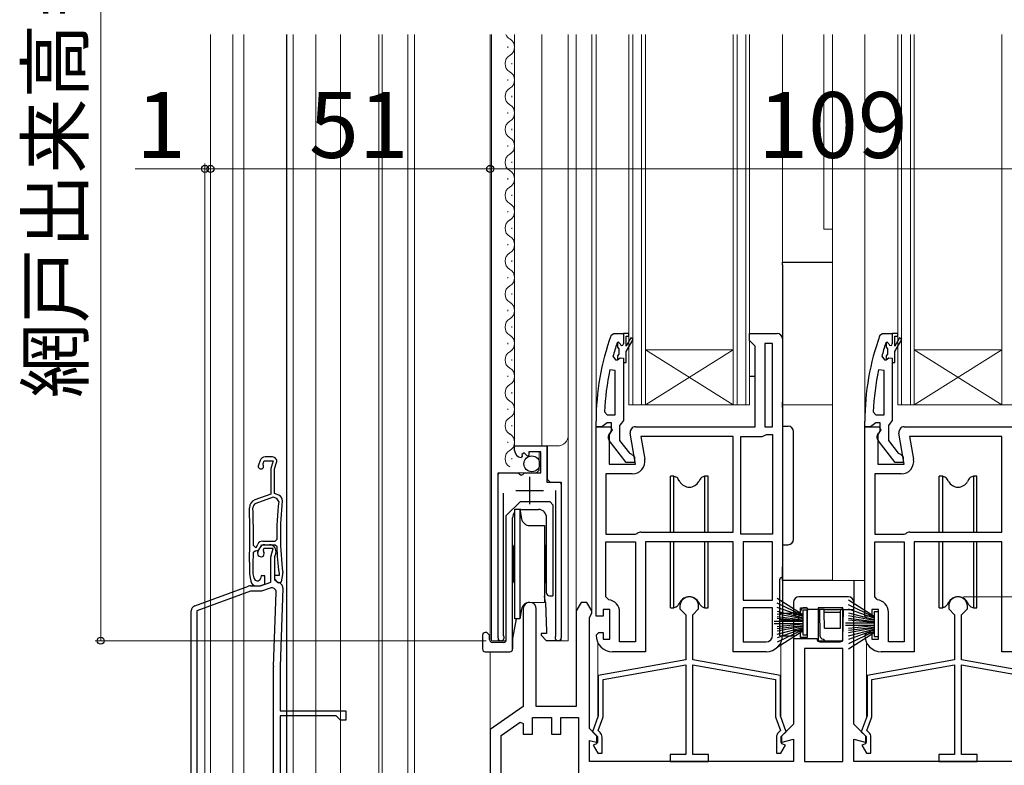
# Model space of a CAD drawing. Extents: x 105 to 1158, y 126 to 1689.
# Drawn here: x 393 to 573, y 942 to 1078 of the extents above; entities that cross this region are included whole.
import ezdxf

# ---------------------------------------------------------------- set-up
doc = ezdxf.new("R2010")
doc.units = 0
for name, color, linetype, lineweight in [('YKK_11', 7, 'CONTINUOUS', 30), ('YKK_11E', 7, 'CONTINUOUS', 13), ('YKK_12', 2, 'CONTINUOUS', 13), ('YKK_13', 4, 'CONTINUOUS', 30), ('YKK_D', 6, 'CONTINUOUS', 13)]:
    doc.layers.add(name, color=color, linetype=linetype, lineweight=lineweight)
doc.styles.add('text-b', font='txt')

msp = doc.modelspace()

# ---------------------------------------------------------------- linework, layer by layer
at = {"layer": 'YKK_11', "linetype": 'ByBlock', "lineweight": -2, "ltscale": 0.5}
for p, q in [((501.05, 1020.17), (501.52, 1020.5)), ((501.52, 1020.5), (503.3, 1020.5)), ((503.3, 1020.5), (503.3, 1020.5)), ((503.3, 1020.5), (503.3, 1018.6)), ((526.3, 1019.2), (526.3, 1020.5)), ((526.3, 1020.5), (531.3, 1020.5)), ((550.05, 1020.17), (550.52, 1020.5)), ((550.52, 1020.5), (552.3, 1020.5)), ((552.3, 1020.5), (552.3, 1020.5)), ((552.3, 1020.5), (552.3, 1018.6)), ((502.2, 1018.83), (502.1, 1018.7)), ((502.39, 1018.9), (502.2, 1018.83)), ((502.4, 1018.9), (502.39, 1018.9)), ((502.7, 1018.6), (502.4, 1018.9)), ((526.8, 1018.7), (526.3, 1019.2)), ((527.3, 1018.2), (526.8, 1018.7)), ((527.3, 1003.5), (527.3, 1018.2)), ((530.5, 1018.7), (529.1, 1018.7)), ((529.1, 1018.7), (529.1, 1003.5)), ((530.5, 1003.5), (530.5, 1018.7)), ((532.3, 1019.5), (532.3, 983)), ((551.2, 1018.83), (551.1, 1018.7)), ((551.39, 1018.9), (551.2, 1018.83)), ((551.4, 1018.9), (551.39, 1018.9)), ((551.7, 1018.6), (551.4, 1018.9)), ((501.38, 1016.34), (501.87, 1015.7)), ((502.22, 1015.7), (502.71, 1016.08)), ((502.71, 1016.08), (503.3, 1016)), ((550.38, 1016.34), (550.87, 1015.7)), ((551.22, 1015.7), (551.71, 1016.08)), ((551.71, 1016.08), (552.3, 1016)), ((501.87, 1015.7), (502.22, 1015.7)), ((503.3, 1016), (503.3, 1015.2)), ((503.3, 1015.2), (503.3, 1004.66)), ((550.87, 1015.7), (551.22, 1015.7)), ((552.3, 1016), (552.3, 1015.2)), ((552.3, 1015.2), (552.3, 1004.66)), ((501.8, 1013.77), (500.81, 1013.88)), ((501.8, 1005.7), (501.8, 1013.77)), ((550.8, 1013.77), (549.81, 1013.88)), ((550.8, 1005.7), (550.8, 1013.77)), ((499.84, 1006.23), (500.34, 1005.7)), ((500.34, 1005.7), (501.8, 1005.7)), ((548.84, 1006.23), (549.34, 1005.7)), ((549.34, 1005.7), (550.8, 1005.7)), ((498.3, 1003.5), (498.3, 1004.5)), ((498.3, 983), (498.3, 1003.5)), ((498.3, 1003.5), (500.92, 1003.5)), ((499.34, 1003.5), (498.3, 1003.5)), ((499.82, 1003.85), (499.34, 1003.5)), ((500.3, 1004.2), (499.82, 1003.85)), ((501.1, 1004.2), (500.3, 1004.2)), ((500.92, 1003.5), (501.24, 1002.93)), ((501.1, 1002.8), (501.1, 1004.2)), ((502.95, 1004.18), (502.6, 1003.7)), ((502.6, 1003.7), (502.6, 1001)), ((503.3, 1004.66), (502.95, 1004.18)), ((505.5, 1003.5), (527.3, 1003.5)), ((529.1, 1003.5), (530.5, 1003.5)), ((547.3, 1003.5), (547.3, 1004.5)), ((547.3, 983), (547.3, 1003.5)), ((547.3, 1003.5), (549.92, 1003.5)), ((548.34, 1003.5), (547.3, 1003.5)), ((548.82, 1003.85), (548.34, 1003.5)), ((549.3, 1004.2), (548.82, 1003.85)), ((550.1, 1004.2), (549.3, 1004.2)), ((549.92, 1003.5), (550.24, 1002.93)), ((550.1, 1002.8), (550.1, 1004.2)), ((551.95, 1004.18), (551.6, 1003.7)), ((551.6, 1003.7), (551.6, 1001)), ((552.3, 1004.66), (551.95, 1004.18)), ((554.5, 1003.5), (576.3, 1003.5)), ((501.24, 1002.93), (500.7, 1002.06)), ((500.7, 1002.06), (500.7, 996.7)), ((500.9, 1002.4), (501.1, 1002.8)), ((505.5, 996.7), (504.51, 1002.33)), ((528.6, 1001.7), (529, 1001.9)), ((529, 1001.9), (529.4, 1002.1)), ((529.4, 1002.1), (530.5, 1002.1)), ((530.5, 1002.1), (530.5, 983.9)), ((550.24, 1002.93), (549.7, 1002.06)), ((549.7, 1002.06), (549.7, 996.7)), ((549.9, 1002.4), (550.1, 1002.8)), ((554.5, 996.7), (553.51, 1002.33)), ((483.44, 999.2), (483.44, 1000)), ((483.44, 1000), (489.34, 1000)), ((489.34, 1000), (489.34, 993.4)), ((503.82, 997), (500.71, 1000.98)), ((502.6, 1001), (504.39, 998.7)), ((523.3, 1001.7), (506.45, 1001.7)), ((506.45, 1001.7), (507.17, 997.6)), ((523.3, 984.3), (523.3, 1001.7)), ((524.7, 983.9), (524.7, 1001.7)), ((524.7, 1001.7), (528.6, 1001.7)), ((552.82, 997), (549.71, 1000.98)), ((551.6, 1001), (553.39, 998.7)), ((572.3, 1001.7), (555.45, 1001.7)), ((555.45, 1001.7), (556.17, 997.6)), ((572.3, 984.3), (572.3, 1001.7)), ((484.84, 998.15), (484.63, 997.9)), ((485.22, 998.74), (484.75, 998.47)), ((484.75, 998.47), (484.84, 998.15)), ((485.8, 998.17), (485.22, 998.74)), ((486.04, 998.27), (485.8, 998.17)), ((488.24, 998.9), (486.04, 998.9)), ((486.04, 998.9), (486.04, 998.27)), ((488.24, 995.1), (488.24, 998.9)), ((504.39, 998.7), (504.79, 998.5)), ((504.79, 998.5), (505.3, 998)), ((553.39, 998.7), (553.79, 998.5)), ((553.79, 998.5), (554.3, 998)), ((500.7, 996.7), (505.5, 996.7)), ((505.3, 997), (503.82, 997)), ((505.3, 998), (505.3, 997)), ((549.7, 996.7), (554.5, 996.7)), ((554.3, 997), (552.82, 997)), ((554.3, 998), (554.3, 997)), ((480.44, 965.05), (480.44, 995.1)), ((480.44, 995.1), (484.08, 995.1)), ((484.08, 995.1), (484.62, 994.65)), ((484.62, 994.65), (484.94, 994.8)), ((484.94, 994.8), (485.24, 995.1)), ((485.24, 995.1), (488.24, 995.1)), ((504.91, 994.9), (500.1, 994.9)), ((500.1, 994.9), (500.1, 983.9)), ((553.91, 994.9), (549.1, 994.9)), ((549.1, 994.9), (549.1, 983.9)), ((489.34, 993.4), (491.94, 993.4)), ((491.94, 993.4), (491.94, 965.05)), ((481.39, 991.4), (481.39, 965.54)), ((490.99, 965.54), (490.99, 991.9)), ((500.1, 983.9), (505.48, 983.9)), ((505.48, 983.9), (505.82, 984.04)), ((506.5, 984.3), (523.3, 984.3)), ((530.5, 983.9), (524.7, 983.9)), ((549.1, 983.9), (554.48, 983.9)), ((554.48, 983.9), (554.82, 984.04)), ((555.5, 984.3), (572.3, 984.3)), ((498.3, 969), (498.3, 983)), ((500.1, 972.49), (500.1, 982.5)), ((500.1, 982.5), (505.5, 982.5)), ((505.5, 982.5), (505.5, 964.3)), ((523.3, 982.5), (507.3, 982.5)), ((507.3, 982.5), (507.3, 962.5)), ((523.3, 962.5), (523.3, 982.5)), ((525.1, 982.5), (525.1, 971.9)), ((530.5, 982.5), (525.1, 982.5)), ((530.5, 971.9), (530.5, 982.5)), ((532.3, 983), (532.3, 965.5)), ((547.3, 969), (547.3, 983)), ((549.1, 972.49), (549.1, 982.5)), ((549.1, 982.5), (554.5, 982.5)), ((554.5, 982.5), (554.5, 964.3)), ((572.3, 982.5), (556.3, 982.5)), ((556.3, 982.5), (556.3, 962.5)), ((572.3, 962.5), (572.3, 982.5)), ((495.6, 971.5), (494.7, 969.94)), ((496.6, 971.5), (495.6, 971.5)), ((497.5, 969.94), (496.6, 971.5)), ((500.54, 971.99), (500.1, 972.49)), ((525.1, 971.9), (530.5, 971.9)), ((534.3, 971.5), (534.3, 969.3)), ((544.3, 972.5), (535.3, 972.5)), ((545.3, 949.3), (545.3, 971.5)), ((549.54, 971.99), (549.1, 972.49)), ((485, 970.3), (485, 952.5)), ((487.4, 952.5), (487.4, 970.3)), ((494.7, 969.94), (494.7, 952.5)), ((497.3, 969.1), (497.5, 969.5)), ((497.5, 969.5), (497.5, 969.94)), ((500.8, 970.2), (499.6, 970.2)), ((499.6, 970.2), (499.6, 969)), ((500.8, 964.8), (500.8, 970.2)), ((502.6, 964.3), (502.6, 969.7)), ((513.6, 970.8), (513.6, 970.3)), ((513.6, 970.3), (514.65, 969.25)), ((515.95, 969.25), (517, 970.3)), ((517, 970.3), (517, 970.8)), ((525.1, 970.5), (525.1, 964.3)), ((530.5, 970.5), (525.1, 970.5)), ((530.5, 965.5), (530.5, 970.5)), ((535.6, 969.3), (535.6, 970.5)), ((535.6, 970.5), (536.8, 970.5)), ((536.8, 970.5), (536.8, 965.1)), ((543.3, 970.5), (538.8, 970.5)), ((538.8, 970.5), (538.8, 964.5)), ((543.3, 964.5), (543.3, 970.5)), ((549.8, 970.2), (548.6, 970.2)), ((548.6, 970.2), (548.6, 969)), ((549.8, 964.8), (549.8, 970.2)), ((551.6, 964.3), (551.6, 969.7)), ((562.6, 970.8), (562.6, 970.3)), ((562.6, 970.3), (563.65, 969.25)), ((564.95, 969.25), (566, 970.3)), ((566, 970.3), (566, 970.8)), ((497.1, 968.7), (497.3, 969.1)), ((497.1, 948.5), (497.1, 968.7)), ((499.6, 969), (498.3, 969)), ((514.65, 969.25), (514.65, 961)), ((515.95, 961), (515.95, 969.25)), ((534.3, 969.3), (535.6, 969.3)), ((548.6, 969), (547.3, 969)), ((563.65, 969.25), (563.65, 961)), ((564.95, 961), (564.95, 969.25)), ((498.3, 965.5), (498.8, 966)), ((498.8, 966), (499.6, 966)), ((499.6, 966), (499.6, 964.8)), ((535.6, 966.3), (534.3, 966.3)), ((534.3, 966.3), (534.3, 949.3)), ((535.6, 965.1), (535.6, 966.3)), ((547.3, 965.5), (547.8, 966)), ((547.8, 966), (548.6, 966)), ((548.6, 966), (548.6, 964.8)), ((481.39, 965.54), (481.45, 965.36)), ((490.94, 965.36), (490.99, 965.54)), ((499.6, 964.8), (500.8, 964.8)), ((505.5, 964.3), (502.6, 964.3)), ((525.1, 964.3), (529.3, 964.3)), ((536.8, 965.1), (535.6, 965.1)), ((538.8, 964.5), (543.3, 964.5)), ((548.6, 964.8), (549.8, 964.8)), ((554.5, 964.3), (551.6, 964.3)), ((507.3, 962.5), (501.3, 962.5)), ((529.3, 962.5), (523.3, 962.5)), ((543.3, 963.1), (536.3, 963.1)), ((536.3, 963.1), (536.3, 942.5)), ((543.3, 942.5), (543.3, 963.1)), ((556.3, 962.5), (550.3, 962.5)), ((578.3, 962.5), (572.3, 962.5)), ((514.65, 961), (498.7, 958.19)), ((531.9, 958.19), (515.95, 961)), ((563.65, 961), (547.7, 958.19)), ((580.9, 958.19), (564.95, 961)), ((499.6, 957.44), (514.65, 960.09)), ((514.65, 960.09), (514.65, 943.8)), ((515.95, 943.8), (515.95, 960.09)), ((515.95, 960.09), (531, 957.44)), ((548.6, 957.44), (563.65, 960.09)), ((563.65, 960.09), (563.65, 943.8)), ((564.95, 943.8), (564.95, 960.09)), ((564.95, 960.09), (580, 957.44)), ((498.7, 958.19), (498.7, 950.8)), ((499.6, 950.86), (499.6, 957.44)), ((531, 957.44), (531, 950.86)), ((531.9, 950.8), (531.9, 958.19)), ((547.7, 958.19), (547.7, 950.8)), ((548.6, 950.86), (548.6, 957.44)), ((485, 952.5), (479, 948.3)), ((494.7, 952.5), (487.4, 952.5)), ((481, 947.26), (484.46, 949.68)), ((484.46, 949.68), (485, 949.4)), ((486.7, 947.5), (486.7, 950.5)), ((486.7, 950.5), (490.2, 950.5)), ((490.2, 950.5), (490.2, 947.5)), ((491.9, 947.5), (491.9, 950.5)), ((491.9, 950.5), (495.1, 950.5)), ((495.1, 950.5), (495.1, 936.5)), ((498.7, 950.8), (497.65, 947.93)), ((498.69, 948.16), (499.52, 950.45)), ((531.07, 950.45), (531.9, 948.16)), ((532.94, 947.93), (531.9, 950.8)), ((547.7, 950.8), (546.65, 947.93)), ((547.69, 948.16), (548.52, 950.45)), ((479, 948.3), (479, 934.5)), ((485, 949.4), (485, 947.5)), ((498.6, 947), (497.1, 948.5)), ((497.65, 947.93), (498.4, 947.18)), ((499.05, 947.8), (498.69, 948.16)), ((531.9, 948.16), (531.55, 947.8)), ((534.3, 949.3), (532, 947)), ((532.2, 947.18), (532.94, 947.93)), ((547.6, 947), (545.3, 949.3)), ((546.65, 947.93), (547.4, 947.18)), ((548.05, 947.8), (547.69, 948.16)), ((481, 936.5), (481, 947.26)), ((485, 947.5), (486.7, 947.5)), ((490.2, 947.5), (491.9, 947.5)), ((497.1, 942.5), (497.1, 946.34)), ((497.1, 946.34), (498.6, 945.94)), ((498.4, 947.18), (498.4, 945.69)), ((498.6, 945.94), (498.6, 947)), ((499.4, 944), (499.4, 946.95)), ((531.2, 946.95), (531.2, 944)), ((532, 947), (532, 945.94)), ((532, 945.94), (534.3, 946.56)), ((532.2, 945.69), (532.2, 947.18)), ((534.3, 946.56), (534.3, 942.5)), ((545.3, 942.5), (545.3, 946.56)), ((545.3, 946.56), (547.6, 945.94)), ((547.4, 947.18), (547.4, 945.69)), ((547.6, 945.94), (547.6, 947)), ((548.4, 944), (548.4, 946.95)), ((498.4, 945.69), (497.76, 945.46)), ((497.76, 945.46), (498.6, 944)), ((531.99, 944), (532.84, 945.46)), ((532.84, 945.46), (532.2, 945.69)), ((547.4, 945.69), (546.76, 945.46)), ((546.76, 945.46), (547.6, 944)), ((534.3, 942.5), (497.1, 942.5)), ((498.6, 944), (499.4, 944)), ((514.65, 943.8), (511.8, 943.8)), ((511.8, 943.8), (511.8, 942.5)), ((511.8, 942.5), (518.8, 942.5)), ((518.8, 943.8), (515.95, 943.8)), ((518.8, 942.5), (518.8, 943.8)), ((531.2, 944), (531.99, 944)), ((536.3, 942.5), (543.3, 942.5)), ((582.5, 942.5), (545.3, 942.5)), ((547.6, 944), (548.4, 944)), ((563.65, 943.8), (560.8, 943.8)), ((560.8, 943.8), (560.8, 942.5)), ((560.8, 942.5), (567.8, 942.5)), ((567.8, 943.8), (564.95, 943.8)), ((567.8, 942.5), (567.8, 943.8))]:
    msp.add_line(p, q, dxfattribs=at)
at = {"layer": 'YKK_11', "linetype": 'ByBlock', "lineweight": 30, "ltscale": 0.5}
for p, q in [((503.3, 1020.5), (503.3, 1018.6)), ((504.3, 1020.5), (503.3, 1020.5)), ((503.3, 1020.5), (503.3, 1020.5)), ((503.8, 1018.2), (503.8, 1020)), ((503.8, 1020), (504.3, 1020)), ((504.65, 1019.68), (503.8, 1018.2)), ((504.3, 1020), (504.3, 1020.5)), ((505.08, 1019.43), (504.65, 1019.68)), ((552.3, 1020.5), (552.3, 1018.6)), ((553.3, 1020.5), (552.3, 1020.5)), ((552.3, 1020.5), (552.3, 1020.5)), ((552.8, 1018.2), (552.8, 1020)), ((552.8, 1020), (553.3, 1020)), ((553.65, 1019.68), (552.8, 1018.2)), ((553.3, 1020), (553.3, 1020.5)), ((554.08, 1019.43), (553.65, 1019.68)), ((502.39, 1018.9), (502.2, 1018.83)), ((502.2, 1018.83), (502.2, 1018)), ((502.2, 1018), (502.46, 1017.7)), ((502.4, 1018.9), (502.39, 1018.9)), ((502.7, 1018.6), (502.4, 1018.9)), ((503.8, 1017.2), (505.08, 1019.43)), ((551.39, 1018.9), (551.2, 1018.83)), ((551.2, 1018.83), (551.2, 1018)), ((551.2, 1018), (551.46, 1017.7)), ((551.4, 1018.9), (551.39, 1018.9)), ((551.7, 1018.6), (551.4, 1018.9)), ((552.8, 1017.2), (554.08, 1019.43)), ((502.46, 1016.71), (502.2, 1016.41)), ((502.2, 1016.41), (502.2, 1015.7)), ((502.22, 1015.7), (502.71, 1016.08)), ((502.46, 1017.7), (502.46, 1016.71)), ((502.71, 1016.08), (503.3, 1016)), ((503.8, 1015.2), (503.8, 1017.2)), ((551.46, 1016.71), (551.2, 1016.41)), ((551.2, 1016.41), (551.2, 1015.7)), ((551.22, 1015.7), (551.71, 1016.08)), ((551.46, 1017.7), (551.46, 1016.71)), ((551.71, 1016.08), (552.3, 1016)), ((552.8, 1015.2), (552.8, 1017.2)), ((502.2, 1015.7), (502.22, 1015.7)), ((503.3, 1016), (503.3, 1015.2)), ((503.3, 1015.2), (503.8, 1015.2)), ((551.2, 1015.7), (551.22, 1015.7)), ((552.3, 1016), (552.3, 1015.2)), ((552.3, 1015.2), (552.8, 1015.2))]:
    msp.add_line(p, q, dxfattribs=at)
at = {"layer": 'YKK_11', "ltscale": 0.5}
for p, q in [((486.19, 994.4), (486.19, 989.4)), ((483.69, 991.9), (488.69, 991.9))]:
    msp.add_line(p, q, dxfattribs=at)
at = {"layer": 'YKK_11', "linetype": 'ByBlock', "lineweight": -2, "ltscale": 0.5}
for centre, radius, start, end in [((544.3, 1004.5), 46, 160.083, 180), ((531.3, 1019.5), 1, 0, 90), ((593.3, 1004.5), 46, 160.083, 180), ((544.3, 1004.55), 44.5, 161.4662, 164.6471), ((503, 1018.6), 0.3, 180, 0), ((593.3, 1004.55), 44.5, 161.4662, 164.6471), ((552, 1018.6), 0.3, 180, 0), ((547.21, 1004.14), 47.41, 168.1492, 177.4785), ((596.21, 1004.14), 47.41, 168.1492, 177.4785), ((505.5, 1002.5), 1, 90, 190), ((554.5, 1002.5), 1, 90, 190), ((501.5, 1001.6), 1, 126.8699, 218.0867), ((550.5, 1001.6), 1, 126.8699, 218.0867), ((484.74, 999.2), 1.3, 180, 264.7841), ((504.91, 997.2), 2.3, 270, 10), ((553.91, 997.2), 2.3, 270, 10), ((506.5, 983.3), 1, 90, 132.8335), ((555.5, 983.3), 1, 90, 132.8335), ((486.2, 970.3), 1.2, 360, 180), ((500.3, 969.7), 2.3, 0, 83.8493), ((515.3, 970.8), 1.7, 360, 180), ((535.3, 971.5), 1, 90, 180), ((544.3, 971.5), 1, 0, 90), ((549.3, 969.7), 2.3, 0, 83.8493), ((564.3, 970.8), 1.7, 360, 180), ((480.99, 965.05), 0.55, 180, 34.5604), ((491.39, 965.05), 0.55, 145.4393, 360), ((501.3, 965.5), 3, 180, 270), ((529.3, 965.5), 3, 270, 360), ((529.3, 965.5), 1.2, 270, 360), ((550.3, 965.5), 3, 180, 270), ((498.4, 950.86), 1.2, 340, 0), ((532.2, 950.86), 1.2, 180, 200), ((547.4, 950.86), 1.2, 340, 0), ((498.2, 946.95), 1.2, 0, 45), ((532.4, 946.95), 1.2, 135, 180), ((547.2, 946.95), 1.2, 0, 45)]:
    msp.add_arc(centre, radius, start, end, dxfattribs=at)
at = {"layer": 'YKK_11', "linetype": 'ByBlock', "lineweight": 30, "ltscale": 0.5}
for centre in [(503, 1018.6), (552, 1018.6)]:
    msp.add_arc(centre, 0.3, 180, 0, dxfattribs=at)
at = {"layer": 'YKK_11E', "linetype": 'ByBlock', "lineweight": -2, "ltscale": 0.5}
for p, q in [((437.05, 997.35), (436.73, 996.48)), ((437.6, 996.83), (437.78, 997.31)), ((437.63, 996.57), (437.6, 996.83)), ((437.78, 997.31), (439.44, 997.31)), ((439.3, 998.01), (437.99, 998.01)), ((439.44, 997.31), (439.05, 996.06)), ((439.7, 995.81), (440.06, 996.97)), ((439, 995.77), (439, 991.23)), ((439.7, 991.31), (439.7, 995.81)), ((439, 991.23), (436.09, 990.17)), ((440.45, 991.04), (439.7, 991.31)), ((439.46, 990.65), (436.28, 989.5)), ((440.11, 990.42), (439.46, 990.65)), ((440.44, 989.89), (440.11, 990.42)), ((436.37, 981.56), (436.62, 982.08)), ((437, 981.37), (437.3, 982.01)), ((437.3, 982.01), (439.79, 982.01)), ((437.52, 982.66), (439.81, 982.66)), ((437.92, 982.01), (438.76, 982.01)), ((439.79, 982.01), (440.09, 981.72)), ((439.81, 982.66), (440.11, 982.97)), ((435.82, 981.86), (436.12, 981.56)), ((435.85, 980.62), (436.15, 980.91)), ((436.12, 981.56), (436.37, 981.56)), ((436.15, 980.91), (436.28, 980.91)), ((436.66, 980.66), (437.02, 981.43)), ((437.73, 981.31), (437.63, 981.1)), ((437.63, 981.1), (437.67, 980.79)), ((439.44, 981.31), (437.73, 981.31)), ((439.05, 980.06), (439.44, 981.31)), ((439.9, 980.45), (439.7, 979.81)), ((435.1, 978.82), (435.1, 978.81)), ((435.1, 978.81), (435.1, 976.8)), ((435.8, 978.79), (435.8, 978.8)), ((435.8, 976.77), (435.8, 978.79)), ((439, 975.2), (439, 979.77)), ((439.7, 979.81), (439.7, 975.61)), ((435.12, 976.62), (435.34, 975.34)), ((435.95, 975.91), (435.8, 976.77)), ((440.5, 976.77), (440.5, 976.68)), ((440.5, 976.68), (440.5, 976.41)), ((437.1, 974.51), (439, 975.2)), ((437.25, 976.31), (437.12, 975.85)), ((437.17, 974.57), (437.9, 974.84)), ((437.9, 976.31), (437.25, 976.31)), ((437.9, 974.84), (437.9, 976.31)), ((440.5, 976.41), (439.7, 976.41)), ((439.7, 976.41), (439.7, 975.8)), ((439.7, 975.8), (440.33, 975.05)), ((439.7, 975.61), (440.2, 975.11)), ((440.33, 975.05), (440.95, 975.21)), ((440.95, 975.21), (441.19, 976.56)), ((425.16, 970.89), (434.94, 974.45)), ((435.28, 973.51), (425.5, 969.95)), ((435.28, 974.51), (437.1, 974.51)), ((437.28, 973.51), (435.28, 973.51)), ((436.33, 974.51), (436.83, 974.51)), ((438.9, 974.1), (437.28, 973.51)), ((439.5, 959.87), (439.97, 973.32)), ((441.2, 974.08), (440.7, 959.83)), ((424.5, 913.51), (424.5, 969.95)), ((425.5, 969.95), (425.5, 920.11)), ((439.5, 926.51), (439.5, 959.72)), ((440.7, 959.72), (440.7, 951.71)), ((440.7, 951.71), (452.7, 951.71)), ((452.7, 951.71), (452.7, 950.01)), ((450.9, 950.81), (440.7, 950.81)), ((440.7, 950.81), (440.7, 925.01)), ((451.7, 950.01), (450.9, 950.81)), ((452.7, 950.01), (451.7, 950.01))]:
    msp.add_line(p, q, dxfattribs=at)
for centre, radius, start, end in [((437.2, 996.31), 0.5, 160, 31.3178), ((437.99, 997.01), 1, 90, 160), ((439.3, 997.21), 0.8, 342.6167, 90), ((440, 995.77), 1, 162.6166, 180), ((440.11, 990.1), 1, 353.5526, 70), ((436.6, 988.76), 1.5, 110, 181.8726), ((436.55, 988.74), 0.8, 110, 181.8664), ((495.75, 983.81), 55.65, 173.7257, 180.8705), ((495.75, 983.81), 55, 173.5526, 187.2597), ((285.18, 983.81), 150, 358.0917, 1.8726), ((285.18, 983.81), 150.65, 359.2598, 1.8664), ((437.52, 981.66), 1, 90, 155), ((437.92, 981.01), 1, 90, 155), ((438.76, 980.81), 1.2, 342.6166, 90), ((285.18, 983.81), 150.7, 358.0961, 358.7857), ((436.28, 981.71), 0.8, 270, 335), ((437.2, 980.41), 0.6, 155, 38.6122), ((495.75, 983.81), 55.7, 182.1491, 187.2597), ((440, 979.77), 1, 162.6166, 180), ((436.1, 976.8), 1, 179.9999, 189.9999), ((440.2, 976.73), 1, 350, 7.2596), ((436.33, 975.51), 1, 190, 270), ((436.54, 976.01), 0.6, 190, 344.4222), ((440.2, 974.11), 1, 358, 90), ((435.28, 973.51), 1, 89.9999, 109.9999), ((436.83, 975.51), 1, 269.9999, 289.9999), ((439.17, 973.35), 0.8, 358, 110), ((425.5, 969.95), 1, 110, 180), ((443.7, 959.72), 4.2, 177.9998, 179.9998), ((443.7, 959.72), 3, 177.9997, 179.9998)]:
    msp.add_arc(centre, radius, start, end, dxfattribs=at)
at = {"layer": 'YKK_12'}
for p, q in [((428, 1075), (428, 889)), ((432.1, 1075), (432.1, 889)), ((434.1, 1075), (434.1, 902)), ((443.1, 1075), (443.1, 923.32)), ((447.2, 1075), (447.2, 923.5)), ((451.7, 923.5), (451.7, 1075)), ((458.7, 1075), (458.7, 902.34)), ((459.3, 1075), (459.3, 902.39)), ((464, 1075), (464, 902.76)), ((464, 902.8), (464, 1075)), ((465.2, 1075), (465.2, 902.87)), ((479, 1075), (479, 964.4)), ((479.24, 1075), (479.24, 964.5)), ((483.44, 1075), (483.44, 1000)), ((488.44, 1075), (488.44, 1000)), ((493.24, 1075), (493.24, 964.5)), ((494.7, 969.81), (494.7, 1075)), ((497.5, 1075), (497.5, 969.81)), ((498.3, 1075), (498.3, 1003)), ((504.3, 1007.5), (504.3, 1075)), ((505, 1075), (505, 1007.5)), ((506.6, 1007.5), (506.6, 1075)), ((507.3, 1075), (507.3, 1007.5)), ((523.3, 1007.5), (523.3, 1075)), ((524, 1075), (524, 1007.5)), ((525.6, 1007.5), (525.6, 1075)), ((526.3, 1075), (526.3, 1007.5)), ((532.3, 1019.5), (532.3, 1075)), ((539.8, 1039.5), (539.8, 1075)), ((541.4, 1075), (541.4, 975.5)), ((547.3, 1075), (547.3, 1003)), ((553.3, 1007.5), (553.3, 1075)), ((554, 1075), (554, 1007.5)), ((555.6, 1007.5), (555.6, 1075)), ((556.3, 1075), (556.3, 1007.5)), ((572.3, 1007.5), (572.3, 1075)), ((482.2, 1072.58), (482.2, 1072.78)), ((482.96, 1069.58), (482.96, 1069.78)), ((482.2, 1066.58), (482.2, 1066.78)), ((482.96, 1063.58), (482.96, 1063.78)), ((482.2, 1060.58), (482.2, 1060.78)), ((482.96, 1057.58), (482.96, 1057.78)), ((482.2, 1054.58), (482.2, 1054.78)), ((482.96, 1051.58), (482.96, 1051.78)), ((482.2, 1048.58), (482.2, 1048.78)), ((482.96, 1045.58), (482.96, 1045.78)), ((482.2, 1042.58), (482.2, 1042.78)), ((482.96, 1039.58), (482.96, 1039.78)), ((539.8, 1039.5), (541.4, 1039.5)), ((482.2, 1036.58), (482.2, 1036.78)), ((482.96, 1033.58), (482.96, 1033.78)), ((482.2, 1030.58), (482.2, 1030.78)), ((482.96, 1027.58), (482.96, 1027.78)), ((482.2, 1024.58), (482.2, 1024.78)), ((482.96, 1021.58), (482.96, 1021.78)), ((482.2, 1018.58), (482.2, 1018.78)), ((507.3, 1017.5), (523.3, 1017.5)), ((507.3, 1007.5), (523.3, 1017.5)), ((523.3, 1007.5), (507.3, 1017.5)), ((556.3, 1017.5), (572.3, 1017.5)), ((556.3, 1007.5), (572.3, 1017.5)), ((572.3, 1007.5), (556.3, 1017.5)), ((482.96, 1015.58), (482.96, 1015.78)), ((482.2, 1012.58), (482.2, 1012.78)), ((482.96, 1009.58), (482.96, 1009.78)), ((507.3, 1007.5), (504.3, 1007.5)), ((507.3, 1007.5), (523.3, 1007.5)), ((526.3, 1007.5), (523.3, 1007.5)), ((556.3, 1007.5), (553.3, 1007.5)), ((556.3, 1007.5), (572.3, 1007.5)), ((575.3, 1007.5), (572.3, 1007.5)), ((482.2, 1006.58), (482.2, 1006.78)), ((482.96, 1003.58), (482.96, 1003.78)), ((482.2, 1000.58), (482.2, 1000.78)), ((483.44, 1000), (491.24, 1000)), ((489.44, 993.9), (489.44, 1000)), ((487.94, 995.6), (487.94, 998.9)), ((482.96, 997.58), (482.96, 997.78)), ((480.44, 964.5), (480.44, 994.6)), ((480.94, 995.1), (487.44, 995.1)), ((487.94, 995.6), (487.44, 995.1)), ((489.44, 993.9), (489.94, 993.4)), ((489.94, 993.4), (491.44, 993.4)), ((491.94, 964.5), (491.94, 992.9)), ((541.4, 975.5), (547.3, 975.5)), ((479.24, 964.5), (481.9, 964.5)), ((491.39, 964.5), (493.24, 964.5)), ((498.6, 950.53), (498.6, 964.2)), ((532, 950.53), (532, 964.2)), ((547.6, 950.53), (547.6, 964.2)), ((479, 962.5), (479, 948.04))]:
    msp.add_line(p, q, dxfattribs=at)
for centre, radius, start, end in [((483.42, 1075.68), 1.72, 203.213, 240.7975), ((481.74, 1072.68), 1.72, 299.2025, 60.7975), ((483.42, 1069.68), 1.72, 119.2025, 240.7975), ((481.74, 1066.68), 1.72, 299.2025, 60.7975), ((483.42, 1063.68), 1.72, 119.2025, 240.7975), ((481.74, 1060.68), 1.72, 299.2025, 60.7975), ((483.42, 1057.68), 1.72, 119.2025, 240.7975), ((481.74, 1054.68), 1.72, 299.2025, 60.7975), ((483.42, 1051.68), 1.72, 119.2025, 240.7975), ((481.74, 1048.68), 1.72, 299.2025, 60.7975), ((483.42, 1045.68), 1.72, 119.2025, 240.7975), ((481.74, 1042.68), 1.72, 299.2025, 60.7975), ((483.42, 1039.68), 1.72, 119.2025, 240.7975), ((481.74, 1036.68), 1.72, 299.2025, 60.7975), ((483.42, 1033.68), 1.72, 119.2025, 240.7975), ((481.74, 1030.68), 1.72, 299.2025, 60.7975), ((483.42, 1027.68), 1.72, 119.2025, 240.7975), ((481.74, 1024.68), 1.72, 299.2025, 60.7975), ((483.42, 1021.68), 1.72, 119.2025, 240.7975), ((481.74, 1018.68), 1.72, 299.2025, 60.7975), ((483.42, 1015.68), 1.72, 119.2025, 240.7975), ((481.74, 1012.68), 1.72, 299.2025, 60.7975), ((483.42, 1009.68), 1.72, 119.2025, 240.7975), ((481.74, 1006.68), 1.72, 299.2025, 60.7975), ((483.42, 1003.68), 1.72, 119.2025, 240.7975), ((481.74, 1000.68), 1.72, 299.2025, 60.7975), ((491.24, 1002), 2, 270, 0), ((483.42, 997.68), 1.72, 119.2025, 240.7975), ((480.94, 994.6), 0.5, 90, 180), ((491.44, 992.9), 0.5, 0, 90)]:
    msp.add_arc(centre, radius, start, end, dxfattribs=at)
at = {"layer": 'YKK_13'}
for p, q in [((441.84, 1075), (441.84, 921.77)), ((532.3, 1033.5), (541.4, 1033.5)), ((532.3, 1033), (532.3, 1033.5)), ((532.3, 1033), (532.3, 1008)), ((526.3, 1012.7), (527.3, 1012.7)), ((532.3, 1007.5), (532.3, 1008)), ((541.4, 1007.42), (532.3, 1007.5)), ((532.3, 1007), (532.3, 1007.5)), ((532.3, 1007), (532.3, 978)), ((532.3, 1003.6), (533.3, 1003.6)), ((532.3, 1003.6), (532.3, 994.6)), ((534.3, 994.6), (534.3, 1002.6)), ((532.3, 994.6), (532.3, 991)), ((534.3, 991), (534.3, 994.6)), ((512.5, 994.5), (511.85, 994.5)), ((511.85, 984.3), (511.85, 994.5)), ((512.5, 994.5), (512.78, 994.4)), ((512.5, 984.3), (512.5, 994.5)), ((513.56, 993.5), (513.3, 993.96)), ((517.29, 993.96), (517.03, 993.5)), ((518.1, 994.5), (517.82, 994.4)), ((518.75, 994.5), (518.1, 994.5)), ((518.1, 994.5), (518.1, 984.3)), ((518.75, 984.3), (518.75, 994.5)), ((561.5, 994.5), (560.85, 994.5)), ((560.85, 984.3), (560.85, 994.5)), ((561.5, 994.5), (561.78, 994.4)), ((561.5, 984.38), (561.5, 994.5)), ((562.56, 993.5), (562.3, 993.96)), ((566.29, 993.96), (566.03, 993.5)), ((567.1, 994.5), (566.82, 994.4)), ((567.75, 994.5), (567.1, 994.5)), ((567.1, 994.5), (567.1, 984.38)), ((567.75, 984.38), (567.75, 994.5)), ((532.3, 991), (532.3, 982)), ((534.3, 983), (534.3, 991)), ((481.94, 987.3), (484.44, 989.8)), ((489.94, 989.8), (484.44, 989.8)), ((489.94, 989.8), (490.44, 989.3)), ((490.44, 989.3), (490.44, 972.69)), ((483.49, 988.5), (484.41, 988.5)), ((483.49, 968.5), (483.49, 988.5)), ((484.41, 988.5), (484.72, 986.74)), ((484.41, 988.5), (484.41, 968.5)), ((484.59, 988.43), (487.79, 988.43)), ((481.94, 964.7), (481.94, 987.3)), ((483.09, 964.93), (483.09, 986.93)), ((489.29, 973.19), (489.29, 986.93)), ((486.19, 985.5), (488.89, 985.48)), ((488.89, 985.48), (488.89, 971.53)), ((561.5, 984.3), (561.5, 984.38)), ((567.1, 984.38), (567.1, 984.3)), ((567.75, 984.3), (567.75, 984.38)), ((511.85, 970.5), (511.85, 982.5)), ((512.5, 970.5), (512.5, 982.5)), ((518.1, 982.5), (518.1, 970.5)), ((518.75, 970.5), (518.75, 982.5)), ((532.3, 982), (533.3, 982)), ((560.85, 970.5), (560.85, 982.5)), ((561.5, 970.5), (561.5, 982.5)), ((567.1, 982.5), (567.1, 970.5)), ((567.75, 970.5), (567.75, 982.5)), ((483.29, 975.2), (483.29, 981.8)), ((489.09, 981.8), (489.09, 975.2)), ((532.3, 977.5), (532.3, 978)), ((532.3, 976.7), (532.3, 977.5)), ((532.3, 975.5), (532.3, 976.7)), ((531.8, 969.5), (531.8, 975.7)), ((532.1, 976), (532.3, 976)), ((541.4, 975.5), (532.3, 975.5)), ((545.3, 975.5), (545.3, 972.33)), ((486.19, 971.5), (488.89, 971.53)), ((489.09, 971.5), (488.89, 972.64)), ((489.09, 971.5), (489.28, 966.2)), ((489.79, 972.69), (490.44, 972.69)), ((513.56, 971.5), (513.3, 971.04)), ((517.29, 971.04), (517.03, 971.5)), ((531.3, 972.27), (536, 969.3)), ((536, 969.1), (531.3, 971.36)), ((534.3, 971.5), (534.3, 969.5)), ((544.3, 972.5), (535.3, 972.5)), ((544.3, 971.97), (549, 969)), ((545.3, 972.33), (545.3, 971.5)), ((545.3, 970.2), (545.3, 971.5)), ((562.56, 971.5), (562.3, 971.04)), ((566.29, 971.04), (566.03, 971.5)), ((484.72, 970.26), (484.41, 968.5)), ((511.85, 970.5), (512.5, 970.5)), ((512.78, 970.6), (512.5, 970.5)), ((517.82, 970.6), (518.1, 970.5)), ((518.1, 970.5), (518.75, 970.5)), ((536, 968.9), (531.3, 970.57)), ((531.3, 969.89), (536, 968.7)), ((531.8, 968.6), (531.8, 969.5)), ((531.8, 969.5), (534, 969.5)), ((534.3, 969.5), (534, 969.5)), ((535.12, 969.5), (534.3, 969.5)), ((535.3, 969.56), (535.28, 968.6)), ((535.79, 970.35), (535.38, 969.65)), ((536.8, 970.05), (536, 970.05)), ((536, 970.05), (536, 965.55)), ((536.57, 970.5), (536.05, 970.5)), ((536.91, 970.29), (536.78, 970.41)), ((536.8, 965.55), (536.8, 970.05)), ((539.1, 970.2), (537.12, 970.2)), ((539.18, 965.29), (539.1, 970.2)), ((539.9, 970.2), (539.1, 970.2)), ((539.9, 970.2), (542.9, 970.2)), ((539.91, 969.7), (539.9, 970.2)), ((539.96, 966.79), (539.91, 969.7)), ((539.91, 969.7), (542.89, 969.7)), ((542.84, 966.79), (542.89, 969.7)), ((542.89, 969.7), (542.9, 970.2)), ((543.4, 970.2), (542.9, 970.2)), ((543.3, 964.79), (543.4, 970.2)), ((543.4, 970.2), (545.3, 970.2)), ((549, 968.8), (544.3, 971.06)), ((549, 968.6), (544.3, 970.27)), ((544.3, 969.59), (549, 968.4)), ((549.8, 969.75), (549, 969.75)), ((549, 969.75), (549, 965.25)), ((549.8, 965.25), (549.8, 969.75)), ((560.85, 970.5), (561.5, 970.5)), ((561.78, 970.6), (561.5, 970.5)), ((566.82, 970.6), (567.1, 970.5)), ((567.1, 970.5), (567.75, 970.5)), ((483.72, 968.5), (483.09, 964.93)), ((484.41, 968.5), (483.49, 968.5)), ((536, 968), (530.8, 968)), ((536, 967.6), (530.8, 967.6)), ((536, 968.5), (531.3, 969.33)), ((531.3, 968.9), (536, 968.3)), ((536, 968.1), (531.3, 968.58)), ((531.8, 965.4), (531.8, 968.6)), ((532.1, 968.3), (534.98, 968.3)), ((534.3, 968.3), (534.3, 964.9)), ((549, 967.7), (543.8, 967.7)), ((549, 968.2), (544.3, 969.03)), ((544.3, 968.6), (549, 968)), ((549, 967.8), (544.3, 968.28)), ((478.39, 966), (478.09, 966)), ((478.89, 965.5), (478.39, 966)), ((489.29, 965.8), (488.29, 965.8)), ((488.29, 965.8), (488.29, 965.5)), ((489.28, 966.2), (489.29, 965.8)), ((536, 967.5), (531.3, 967.03)), ((531.3, 966.71), (536, 967.3)), ((536, 967.1), (531.3, 966.27)), ((531.3, 965.71), (536, 966.9)), ((536, 966.7), (531.3, 965.04)), ((536, 966.5), (531.3, 964.24)), ((531.3, 963.33), (536, 966.3)), ((539.96, 966.79), (542.84, 966.79)), ((549, 967.3), (543.8, 967.3)), ((549, 967.2), (544.3, 966.73)), ((544.3, 966.41), (549, 967)), ((549, 966.8), (544.3, 965.97)), ((544.3, 965.41), (549, 966.6)), ((549, 966.4), (544.3, 964.74)), ((549, 966.2), (544.3, 963.94)), ((544.3, 963.03), (549, 966)), ((477.59, 965.5), (477.59, 963)), ((478.89, 964.7), (478.89, 965.5)), ((481.44, 964.2), (479.39, 964.2)), ((483.09, 964.93), (483.09, 963)), ((483.09, 963), (483.09, 964.93)), ((488.29, 965.5), (489.29, 964.5)), ((491.39, 964.5), (489.29, 964.5)), ((531.8, 965.4), (534, 965.4)), ((534.3, 965.4), (534, 965.4)), ((534.3, 964.9), (538.6, 964.9)), ((536, 965.55), (536.8, 965.55)), ((538.6, 964.9), (538.6, 964.8)), ((539.1, 964.3), (539.9, 964.3)), ((539.68, 964.8), (539.8, 964.8)), ((539.9, 964.3), (539.9, 964.5)), ((539.9, 964.3), (540.3, 964.3)), ((540.3, 964.3), (542.8, 964.3)), ((549, 965.25), (549.8, 965.25)), ((478.09, 962.5), (482.59, 962.5))]:
    msp.add_line(p, q, dxfattribs=at)
msp.add_circle((486.6, 996.75), 1.45, dxfattribs=at)
for centre, radius, start, end in [((533.3, 1002.6), 1, 0, 90), ((512.43, 993.46), 1, 30, 70), ((515.3, 994.5), 2, 210, 330), ((518.16, 993.46), 1, 110, 150), ((561.43, 993.46), 1, 30, 70), ((564.3, 994.5), 2, 210, 330), ((567.16, 993.46), 1, 110, 150), ((484.59, 986.93), 1.5, 137.1666, 180), ((484.59, 986.93), 1.5, 90, 96.6442), ((487.79, 986.93), 1.5, 0, 90), ((486.19, 987), 1.5, 190, 270), ((483.49, 981.8), 0.2, 90, 180), ((488.89, 981.8), 0.2, 0, 90), ((533.3, 983), 1, 270, 0), ((483.49, 975.2), 0.2, 180, 270), ((488.89, 975.2), 0.2, 270, 0), ((532.1, 975.7), 0.3, 90, 180), ((489.79, 973.19), 0.5, 180, 270), ((486.19, 970), 1.5, 90, 170), ((515.3, 970.5), 2, 30, 150), ((535.3, 971.5), 1, 90, 180), ((544.3, 971.5), 1, 0, 90), ((564.3, 970.5), 2, 30, 150), ((512.43, 971.54), 1, 290, 330), ((518.16, 971.54), 1, 210, 250), ((535.12, 969.8), 0.3, 270, 330), ((536.05, 970.2), 0.3, 90, 150), ((536.57, 970.2), 0.3, 45, 90), ((537.12, 970.5), 0.3, 225, 270), ((561.43, 971.54), 1, 290, 330), ((567.16, 971.54), 1, 210, 250), ((532.1, 968.6), 0.3, 180, 270), ((534.98, 968.6), 0.3, 270, 359), ((478.09, 965.5), 0.5, 90, 180), ((479.39, 964.7), 0.5, 180, 270), ((481.44, 964.7), 0.5, 270, 0), ((539.1, 964.8), 0.5, 180, 270), ((539.68, 965.3), 0.5, 181, 270), ((540.3, 964.8), 0.5, 180, 270), ((542.8, 964.8), 0.5, 270, 359), ((478.09, 963), 0.5, 180, 270), ((482.59, 963), 0.5, 270, 0)]:
    msp.add_arc(centre, radius, start, end, dxfattribs=at)
at = {"layer": 'YKK_D'}
for p, q in [((408, 1178.5), (408, 964.5)), ((427, 1050.5), (414.28, 1050.5)), ((427, 889.5), (427, 1051.5)), ((428, 1050.5), (427, 1050.5)), ((428, 1050.5), (430.55, 1050.5)), ((479, 1050.5), (428, 1050.5)), ((588, 1050.5), (479, 1050.5)), ((565.3, 972.5), (743, 972.5)), ((478.24, 964.5), (407, 964.5))]:
    msp.add_line(p, q, dxfattribs=at)
at = {"layer": 'YKK_D', "linetype": 'ByBlock', "lineweight": -2}
for centre in [(427, 1050.5), (428, 1050.5), (428, 1050.5), (479, 1050.5), (479, 1050.5), (408, 964.5)]:
    msp.add_circle(centre, 0.637, dxfattribs=at)

# ---------------------------------------------------------------- texts
at = {"layer": 'YKK_D', "style": 'text-b'}
msp.add_text('網戸出来高＝H－86', height=10, rotation=90, dxfattribs=at).set_placement((404.69, 1008.72))
for s, p in [('109', (527.86, 1052.5)), ('1', (414.44, 1052.5)), ('51', (445.96, 1052.5))]:
    msp.add_text(s, height=12, dxfattribs=at).set_placement(p)

doc.saveas('drawing.dxf')
